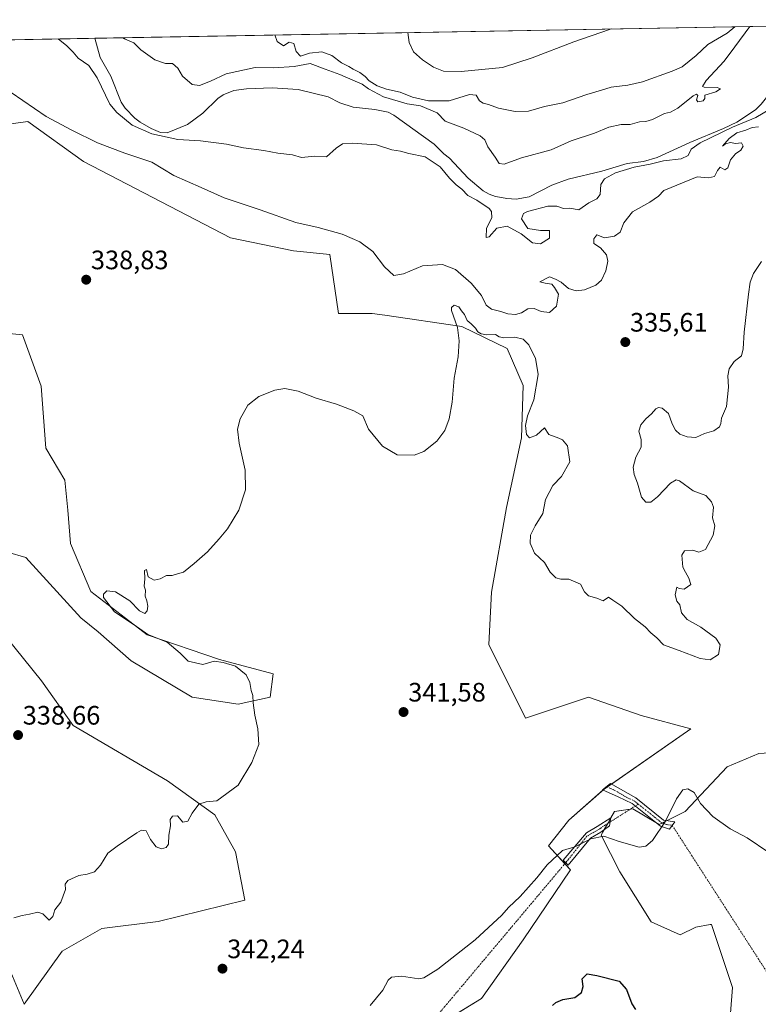
# Model space of a CAD drawing. Units: metres. Extents: x 625412 to 628895, y 4678661 to 4681037.
# Drawn here: x 628439 to 628717, y 4680667 to 4681037 of the extents above; entities that cross this region are included whole.
import ezdxf
from ezdxf.enums import TextEntityAlignment as Align

# ---------------------------------------------------------------- set-up
doc = ezdxf.new("R2010")
doc.units = ezdxf.units.M
doc.header["$MEASUREMENT"] = 0
doc.linetypes.add('TRAZO_Y_PUNTO', pattern=[1, 0.5, -0.25, 0, -0.25])
for name, color, linetype, lineweight in [('Camino', 19, 'Continuous', 0), ('Camino Cxs', 19, 'Continuous', 0), ('Camino eje', 39, 'TRAZO_Y_PUNTO', 13), ('Camino eje virtual', 6, 'TRAZO_Y_PUNTO', 0), ('Carátula', 7, 'Continuous', 5), ('Comarca CxS', 133, 'Continuous', 0), ('Comunidad Autónoma CxS', 142, 'Continuous', 0), ('Corriente natural lineal', 142, 'Continuous', 13), ('Cultivos herbáceos CxS', 92, 'Continuous', 0), ('Curva de nivel maestra', 36, 'Continuous', 30), ('Curva de nivel normal', 36, 'Continuous', 0), ('Espacio natural protegido CxS', 2, 'Continuous', 0), ('Municipio CxS', 142, 'Continuous', 0), ('Pastizal CxS', 92, 'Continuous', 0), ('Provincia CxS', 1, 'Continuous', 0), ('Punto de cota en terreno', 7, 'Continuous', 0), ('Rótulo de punto de cota en terreno', 19, 'Continuous', 0)]:
    doc.layers.add(name, color=color, linetype=linetype, lineweight=lineweight)
doc.styles.add('Arial', font='txt', dxfattribs={"height": 0.2})

# ---------------------------------------------------------------- blocks, each defined once
blk = doc.blocks.new('*U151')
at = {"layer": 'Cultivos herbáceos CxS', "color": 92, "linetype": 'Continuous', "lineweight": 0}
blk.add_polyline3d([(628704.98, 4680647.85, 349.33), (628706.96, 4680673.52, 347.13), (628699.07, 4680697.21, 346.17), (628698.59, 4680697.13, 346.19), (628693.15, 4680696.22, 346.58), (628687.23, 4680693.26, 347.23), (628676.37, 4680698.2, 347.16), (628664.54, 4680716.95, 345.72), (628657.63, 4680730.77, 344.98), (628662.56, 4680739.65, 344.25), (628669.47, 4680740.64, 344.24), (628673.5, 4680738.22, 344.4), (628679.33, 4680734.72, 344.77), (628689.2, 4680739.65, 345.34), (628704.99, 4680756.43, 344.03), (628716.82, 4680761.37, 343.09), (628730.64, 4680762.36, 343.41), (628745.44, 4680755.45, 343.55), (628755.3, 4680735.7, 343.89), (628769.11, 4680722.87, 343.91), (628779.96, 4680703.13, 343.9), (628781.94, 4680679.44, 344.4), (628788.84, 4680654.76, 345.07)], dxfattribs=at)
blk = doc.blocks.new('*U153')
at = {"layer": 'Pastizal CxS', "color": 92, "linetype": 'Continuous', "lineweight": 0}
for points in [[(628788.84, 4680654.76, 345.07), (628781.94, 4680679.44, 344.4), (628779.96, 4680703.13, 343.9), (628769.11, 4680722.87, 343.91), (628755.3, 4680735.7, 343.89), (628745.44, 4680755.45, 343.55), (628730.64, 4680762.36, 343.41), (628716.82, 4680761.37, 343.09), (628704.99, 4680756.43, 344.03), (628689.2, 4680739.65, 345.34), (628679.33, 4680734.72, 344.77), (628673.5, 4680738.22, 344.4), (628669.47, 4680740.64, 344.24), (628662.56, 4680739.65, 344.25), (628657.63, 4680730.77, 344.98), (628664.54, 4680716.95, 345.72), (628676.37, 4680698.2, 347.16), (628687.23, 4680693.26, 347.23), (628693.15, 4680696.22, 346.58), (628698.59, 4680697.13, 346.19), (628699.07, 4680697.21, 346.17), (628706.96, 4680673.52, 347.13), (628704.98, 4680647.85, 349.33)], [(628421.08, 4681029.28, 332.4), (628852.93, 4681037.09, 346.19)], [(628397.47, 4680922.91, 338.41), (628440.08, 4680918.65, 338.9), (628447.18, 4680899.48, 338.48), (628448.94, 4680876.12, 339.1), (628456, 4680864.17, 338.85), (628457.12, 4680852.84, 338.13), (628458.18, 4680840.26, 338.78), (628465.79, 4680822.32, 339.44), (628486.98, 4680806.02, 339.72), (628514.15, 4680796.78, 340.08), (628534.26, 4680791.34, 340.89), (628533.17, 4680782.65, 340.62), (628521.22, 4680779.93, 339.65), (628503.83, 4680782.65, 338.99), (628481, 4680796.23, 338.39), (628468.5, 4680807.1, 338.09), (628462.05, 4680812.37, 337.97), (628441.34, 4680835.07, 337.21), (628434.43, 4680837.05, 337.08)], [(628430.48, 4680809.41, 337.68), (628447.25, 4680788.68, 338.28), (628459.09, 4680771.9, 338.71), (628494.61, 4680751.17, 339.7), (628512.37, 4680738.34, 340.18), (628520.13, 4680724.5, 340.61), (628523.68, 4680706.27, 341.57), (628491.12, 4680698.37, 341.46), (628469.91, 4680695.67, 341.18), (628454.99, 4680687.15, 340.73), (628440.79, 4680667.26, 341.26), (628435.11, 4680680.75, 340.71)], [(628587.08, 4680653.77, 347.53), (628612.65, 4680669.39, 347.35), (628628.27, 4680691.4, 346.4), (628646.03, 4680717.68, 345.38), (628637.74, 4680726.79, 344.06), (628645.43, 4680736.44, 343.78), (628658.76, 4680748.07, 343.56), (628691.33, 4680770.75, 343.57), (628672.59, 4680775.68, 342.71), (628652.86, 4680782.59, 342.24), (628629.18, 4680774.69, 342.46), (628615.37, 4680802.33, 341.58), (628616.36, 4680822.07, 341.32), (628622.06, 4680853.9, 340.76), (628627.67, 4680879.99, 340.18), (628628.22, 4680899.7, 340.23), (628622.28, 4680913.58, 340.12), (628605.26, 4680921.82, 339.96), (628576.31, 4680926.04, 337.65), (628571.57, 4680926.73, 337.65), (628558.86, 4680926.66, 338.52), (628555.59, 4680948.89, 339.51), (628541.96, 4680950.26, 339.51), (628518.28, 4680955.2, 339.44), (628463.03, 4680983.83, 338.54), (628442.12, 4680998.84, 337.29), (628426.59, 4680996.77, 336.98)]]:
    blk.add_polyline3d(points, dxfattribs=at)
blk = doc.blocks.new('*U163')
at = {"layer": 'Corriente natural lineal', "color": 142, "linetype": 'Continuous', "lineweight": 13}
blk.add_polyline3d([(628620.1, 4680970.26, 328.18), (628617.82, 4680970.68, 328.23), (628615.47, 4680971.49, 328.34), (628613.27, 4680972.75, 328.32), (628607.63, 4680977.6, 328.18), (628600.61, 4680985.04, 328.25), (628598.44, 4680986.73, 328.25), (628594.8, 4680990.28, 328.24), (628579.62, 4681001.23, 328.26), (628577.55, 4681002.32, 328.31), (628572.48, 4681003.3, 328.11), (628564.4, 4681004.27, 328.28), (628559.42, 4681005.91, 328.48), (628554.94, 4681008.12, 328.11), (628543.65, 4681010.83, 328.38), (628533.95, 4681011.54, 328.38), (628524.28, 4681011.17, 328.28), (628519.56, 4681010.46, 328.04), (628515.5, 4681008.88, 327.82), (628513.46, 4681007.43, 327.85), (628507.89, 4681001.99, 327.84), (628502.12, 4680997.71, 327.73), (628494.43, 4680994.58, 328.44), (628491.95, 4680994.75, 328.8), (628488.45, 4680996.16, 329.66), (628484.3, 4680998.59, 327.47), (628482.35, 4681000.15, 327.56), (628478.74, 4681003.83, 327.67), (628477.17, 4681006.1, 327.6), (628473.3, 4681015.9, 327.72), (628469.31, 4681022.88, 327.81), (628467.32, 4681030.11, 327.5), (628467.32, 4681030.11, 327.5)], dxfattribs=at)
blk = doc.blocks.new('*U164')
at = {"layer": 'Curva de nivel normal', "color": 36, "linetype": 'Continuous', "lineweight": 0}
blk.add_polyline3d([(628570.72, 4680666.82, 345), (628575.54, 4680672.49, 345), (628577.5, 4680676.24, 345), (628578.78, 4680677.42, 345), (628582.49, 4680677.74, 345), (628589.01, 4680676.84, 345), (628590.95, 4680677.16, 345), (628596.25, 4680680.41, 345), (628610.19, 4680691.4, 345), (628620.26, 4680700.67, 345), (628622.7, 4680703.59, 345), (628627.17, 4680707.76, 345), (628633.37, 4680714.78, 345), (628637.24, 4680719.6, 345), (628643.11, 4680724.95, 345), (628647.66, 4680726.33, 345), (628653.76, 4680729.34, 345), (628658.64, 4680730.34, 345), (628664.31, 4680728.38, 345), (628671.86, 4680726.29, 345), (628674.33, 4680726.67, 345), (628676.83, 4680728.8, 345), (628681.8, 4680736.07, 345), (628685.85, 4680744.43, 345), (628688.25, 4680747.78, 345), (628690.16, 4680748.2, 345), (628692.57, 4680746.74, 345), (628694.87, 4680742.7, 345), (628699.57, 4680737.74, 345), (628706.12, 4680733.16, 345), (628712.46, 4680729.75, 345), (628720.56, 4680724.22, 345)], dxfattribs=at)
blk = doc.blocks.new('*U165')
at = {"layer": 'Curva de nivel normal', "color": 36, "linetype": 'Continuous', "lineweight": 0}
for points in [[(628435.84, 4681009.78, 335), (628448.96, 4681000.76, 335), (628458.67, 4680995.64, 335), (628468.35, 4680990.78, 335), (628478.57, 4680986.96, 335), (628488.75, 4680983.52, 335), (628496.94, 4680978.57, 335), (628507.27, 4680974.08, 335), (628515.87, 4680970.19, 335), (628529.46, 4680965.71, 335), (628542.86, 4680960.94, 335), (628551.23, 4680958.98, 335), (628560.22, 4680956.5, 335), (628564, 4680954.92, 335), (628566.89, 4680953.67, 335), (628571.79, 4680949.96, 335), (628576.21, 4680944.28, 335), (628579.72, 4680941.01, 335), (628583.26, 4680941.59, 335), (628590.39, 4680944.67, 335), (628597.93, 4680945.07, 335), (628602.9, 4680943.26, 335), (628608.78, 4680938.14, 335), (628612.55, 4680933.45, 335), (628614.33, 4680929.88, 335), (628616.31, 4680928.33, 335), (628619.9, 4680927.46, 335), (628622.55, 4680926.57, 335), (628625.43, 4680926.3, 335), (628627.63, 4680927.01, 335), (628630, 4680928.46, 335), (628632.4, 4680928.58, 335), (628634.99, 4680927.44, 335), (628638.19, 4680927.14, 335), (628640.81, 4680929.43, 335), (628641.56, 4680934.02, 335), (628640.07, 4680936.45, 335), (628639.05, 4680937.73, 335), (628636.48, 4680938.07, 335), (628634.55, 4680938.6, 335), (628638.17, 4680940.46, 335), (628640.39, 4680939.64, 335), (628642.57, 4680938.48, 335), (628645.27, 4680936.12, 335), (628648.22, 4680935.25, 335), (628651.35, 4680935.66, 335), (628655.63, 4680937.34, 335), (628657.76, 4680939.23, 335), (628659.34, 4680942.78, 335), (628660.03, 4680946.38, 335), (628659.54, 4680948.7, 335), (628657.29, 4680951.42, 335), (628654.88, 4680952.96, 335), (628654.83, 4680954.78, 335), (628656, 4680956.21, 335), (628658.88, 4680955.1, 335), (628662.63, 4680955.71, 335), (628664.71, 4680957.26, 335), (628666.09, 4680960.81, 335), (628669.34, 4680964.9, 335), (628675.88, 4680968.48, 335), (628679.07, 4680970.8, 335), (628681.14, 4680972.88, 335), (628693.64, 4680978.04, 335), (628697.98, 4680977.66, 335), (628700.13, 4680978.18, 335), (628701.27, 4680980.46, 335), (628702.32, 4680981.69, 335), (628704.05, 4680980.7, 335), (628705.14, 4680981.38, 335), (628706.15, 4680984.45, 335), (628708.01, 4680986.64, 335), (628710.06, 4680988.04, 335), (628710.93, 4680989.59, 335), (628710.32, 4680990.78, 335), (628708.08, 4680990.6, 335), (628706.24, 4680990.96, 335), (628704.28, 4680990.47, 335), (628703.12, 4680989.64, 335), (628705.7, 4680992.42, 335), (628708.58, 4680994.6, 335), (628711.98, 4680995.6, 335), (628714.33, 4680996.53, 335), (628716.65, 4680996.79, 335)], [(628707.76, 4681034.46, 335), (628704.98, 4681032.07, 335), (628697.7, 4681027.74, 335), (628693.32, 4681023.68, 335), (628688.01, 4681019.33, 335), (628684.31, 4681017.8, 335), (628673.14, 4681013.74, 335), (628667.64, 4681012.54, 335), (628661.31, 4681011.73, 335), (628657.77, 4681010.62, 335), (628652.14, 4681008.97, 335), (628643.12, 4681005.88, 335), (628636.27, 4681004.47, 335), (628630.28, 4681002.74, 335), (628625.25, 4681002.54, 335), (628619.04, 4681003.85, 335), (628615.3, 4681005.26, 335), (628613.22, 4681005.67, 335), (628611.87, 4681006.65, 335), (628610.62, 4681008.74, 335), (628608.08, 4681009.04, 335), (628600.5, 4681006.62, 335), (628592.65, 4681006.62, 335), (628586.66, 4681007.99, 335), (628582, 4681009.92, 335), (628576.91, 4681010.93, 335), (628573.44, 4681012.21, 335), (628570.37, 4681014.14, 335), (628568.92, 4681015.69, 335), (628566.83, 4681017.27, 335), (628564.38, 4681018.49, 335), (628562.76, 4681019.54, 335), (628559.94, 4681020.93, 335), (628556.38, 4681023.7, 335), (628552.6, 4681025.04, 335), (628548, 4681024.53, 335), (628544.62, 4681023.44, 335), (628542.94, 4681025.11, 335), (628542.09, 4681028.18, 335), (628540.34, 4681028.64, 335), (628538.22, 4681027.29, 335), (628535.82, 4681028.91, 335), (628534.91, 4681031.34, 335)]]:
    blk.add_polyline3d(points, dxfattribs=at)
blk = doc.blocks.new('*U174')
at = {"layer": 'Curva de nivel normal', "color": 36, "linetype": 'Continuous', "lineweight": 0}
for points in [[(628453.46, 4681029.86, 330), (628456.72, 4681027.29, 330), (628459.21, 4681024.87, 330), (628461.05, 4681022.62, 330), (628465.04, 4681019.87, 330), (628468.2, 4681015.3, 330), (628472.97, 4681005.37, 330), (628475.58, 4681002.19, 330), (628481.28, 4680997.44, 330), (628488.77, 4680994.2, 330), (628498.46, 4680992.07, 330), (628507.06, 4680991.58, 330), (628516.72, 4680990.34, 330), (628523.19, 4680988.97, 330), (628530.75, 4680987.98, 330), (628536.04, 4680986.96, 330), (628541.54, 4680986.33, 330), (628545, 4680985.34, 330), (628550, 4680985.77, 330), (628554.33, 4680985.6, 330), (628558, 4680988.81, 330), (628560.32, 4680990.41, 330), (628563.98, 4680990.69, 330), (628573.14, 4680990.14, 330), (628578.91, 4680988.18, 330), (628582.14, 4680987.68, 330), (628585.24, 4680986.83, 330), (628591.48, 4680985.6, 330), (628597.07, 4680981.86, 330), (628600.56, 4680977.56, 330), (628603.05, 4680975, 330), (628605.24, 4680973.39, 330), (628607.5, 4680971.1, 330), (628610.83, 4680969.31, 330), (628615.46, 4680966.12, 330), (628616.32, 4680964.98, 330), (628616.48, 4680962.66, 330), (628614.53, 4680958.75, 330), (628614.38, 4680955.33, 330), (628615.51, 4680955.53, 330), (628618.36, 4680958.79, 330), (628622.2, 4680959.52, 330), (628627.52, 4680956.66, 330), (628631.79, 4680953.28, 330), (628634.74, 4680952.88, 330), (628638.19, 4680955.06, 330), (628638.15, 4680957.92, 330), (628634.77, 4680957.84, 330), (628629.99, 4680958.65, 330), (628627.7, 4680962.33, 330), (628628.41, 4680964.24, 330), (628629.9, 4680965.02, 330), (628637.52, 4680967.02, 330), (628640.96, 4680967.08, 330), (628643.42, 4680966.21, 330), (628645.82, 4680966.28, 330), (628649.16, 4680965.66, 330), (628652.97, 4680968.27, 330), (628655.97, 4680969.74, 330), (628657.16, 4680971.43, 330), (628657.45, 4680975.13, 330), (628658.8, 4680977.26, 330), (628662.98, 4680979.5, 330), (628669.98, 4680981.73, 330), (628675.98, 4680982.83, 330), (628681.06, 4680984.01, 330), (628687.62, 4680984.84, 330), (628690.23, 4680986.1, 330), (628691.36, 4680988.42, 330), (628694.82, 4680990.82, 330), (628706.98, 4680996.7, 330), (628715.74, 4681000.3, 330), (628721.19, 4681003.55, 330)], [(628713.5, 4681034.57, 330), (628707.81, 4681026.85, 330), (628703.85, 4681021.49, 330), (628697.05, 4681014.22, 330), (628695.62, 4681012.05, 330), (628696.32, 4681011.76, 330), (628701.17, 4681011.65, 330), (628702.47, 4681011.1, 330), (628700.71, 4681010.02, 330), (628696.55, 4681008.76, 330), (628696.57, 4681007.52, 330), (628695.97, 4681006.62, 330), (628693.95, 4681006.25, 330), (628693.36, 4681006.98, 330), (628693.96, 4681008.63, 330), (628693.36, 4681009.12, 330), (628692.22, 4681008.53, 330), (628686.34, 4681003.86, 330), (628683.69, 4681002.33, 330), (628681.35, 4681001.86, 330), (628676.93, 4680999.59, 330), (628674.31, 4680998.79, 330), (628671.98, 4680998.77, 330), (628668.51, 4680997.73, 330), (628665.12, 4680997.69, 330), (628660.51, 4680996.68, 330), (628655.13, 4680994.46, 330), (628646.26, 4680991.55, 330), (628638.8, 4680988.17, 330), (628627.65, 4680985.24, 330), (628621.12, 4680982.86, 330), (628619.19, 4680983.11, 330), (628617.75, 4680985.42, 330), (628614.95, 4680989.29, 330), (628613.87, 4680991.9, 330), (628612.06, 4680993.5, 330), (628605.91, 4680996.36, 330), (628598.99, 4680999, 330), (628596.01, 4681002.12, 330), (628589.73, 4681004.69, 330), (628584.7, 4681005.5, 330), (628575.82, 4681008.14, 330), (628570.2, 4681011.12, 330), (628567.8, 4681012.85, 330), (628564.2, 4681014.34, 330), (628559.38, 4681016.56, 330), (628553.8, 4681018.52, 330), (628548.28, 4681020.64, 330), (628542.24, 4681019.49, 330), (628534.6, 4681019.04, 330), (628527.56, 4681019.18, 330), (628516.68, 4681016.77, 330), (628510.76, 4681013.98, 330), (628506.67, 4681012.35, 330), (628503.88, 4681012.79, 330), (628500.22, 4681015.88, 330), (628498.49, 4681018.92, 330), (628496.53, 4681020.62, 330), (628493.82, 4681020.68, 330), (628489.84, 4681022.01, 330), (628484.54, 4681025.74, 330), (628481.91, 4681028.34, 330), (628478.46, 4681029.89, 330), (628477.84, 4681030.31, 330)]]:
    blk.add_polyline3d(points, dxfattribs=at)
blk = doc.blocks.new('*U177')
at = {"layer": 'Curva de nivel normal', "color": 36, "linetype": 'Continuous', "lineweight": 0}
for points in [[(628436.85, 4680699.69, 340), (628440.02, 4680700.63, 340), (628442.68, 4680701.06, 340), (628445.86, 4680701.84, 340), (628447.74, 4680701.23, 340), (628450.09, 4680698.77, 340), (628451.51, 4680700.21, 340), (628452.3, 4680702.72, 340), (628454.54, 4680705.54, 340), (628456.26, 4680710.34, 340), (628456.13, 4680712.36, 340), (628457.17, 4680713.67, 340), (628461.27, 4680715.66, 340), (628464.4, 4680716.04, 340), (628467.13, 4680716.98, 340), (628469.43, 4680719.48, 340), (628472.16, 4680723.94, 340), (628475.67, 4680726.64, 340), (628483.08, 4680731.67, 340), (628484.77, 4680732.58, 340), (628486.58, 4680732.42, 340), (628488.24, 4680729.09, 340), (628490.3, 4680726.42, 340), (628492.34, 4680725.67, 340), (628494.14, 4680726.08, 340), (628494.95, 4680727.35, 340), (628495.05, 4680730.75, 340), (628495.68, 4680734.24, 340), (628495.61, 4680736.62, 340), (628496.51, 4680737.94, 340), (628498.34, 4680738.01, 340), (628500.34, 4680735.6, 340), (628502.22, 4680735.98, 340), (628503.84, 4680738.96, 340), (628506.32, 4680742.36, 340), (628509.11, 4680743.24, 340), (628513.12, 4680743.62, 340), (628521.11, 4680749.59, 340), (628526.32, 4680758.08, 340), (628528.94, 4680764.81, 340), (628528.61, 4680770.64, 340), (628527.47, 4680775.82, 340), (628526.8, 4680780.4, 340), (628526.68, 4680783.17, 340), (628526.02, 4680785.13, 340), (628525.58, 4680788.07, 340), (628524.14, 4680791.03, 340), (628520.18, 4680794.26, 340), (628515.52, 4680795.66, 340), (628512.17, 4680796.17, 340), (628507.88, 4680794.83, 340), (628502.39, 4680796.14, 340), (628499.31, 4680799.14, 340), (628494.47, 4680803.2, 340), (628487.27, 4680806.13, 340), (628482.08, 4680809.72, 340), (628474.66, 4680814.59, 340), (628470.61, 4680820.05, 340), (628470.57, 4680821.23, 340), (628471.76, 4680822.48, 340), (628475.07, 4680822.21, 340), (628480.45, 4680818.74, 340), (628484.11, 4680814.98, 340), (628486.13, 4680814.06, 340), (628486.99, 4680814.97, 340), (628487.18, 4680816.8, 340), (628486.86, 4680818.73, 340), (628486.23, 4680820.58, 340), (628486.34, 4680822.8, 340), (628485.84, 4680824.32, 340), (628486.03, 4680827, 340), (628485.99, 4680830.21, 340), (628486.66, 4680830.55, 340), (628487.38, 4680827.84, 340), (628489.62, 4680826.52, 340), (628491.82, 4680827.04, 340), (628494.24, 4680828.31, 340), (628496.34, 4680828.26, 340), (628498.34, 4680828.96, 340), (628500.67, 4680829.54, 340), (628504.59, 4680832.8, 340), (628509.67, 4680837.13, 340), (628513.97, 4680842.13, 340), (628517.12, 4680845.8, 340), (628521.38, 4680852.79, 340), (628523.91, 4680860.46, 340), (628523.77, 4680867.9, 340), (628521.51, 4680877.97, 340), (628520.96, 4680883.23, 340), (628521.92, 4680887.21, 340), (628524.8, 4680892.27, 340), (628528.97, 4680895.6, 340), (628534.96, 4680897.9, 340), (628538.75, 4680898.54, 340), (628543.68, 4680897.48, 340), (628550.45, 4680894.94, 340), (628558.14, 4680892.72, 340), (628564.63, 4680890.15, 340), (628567.96, 4680888.22, 340), (628570.12, 4680883.28, 340), (628575.36, 4680876.85, 340), (628580.88, 4680873.59, 340), (628587.32, 4680873.56, 340), (628590.99, 4680874.9, 340), (628595.77, 4680878.7, 340), (628598.84, 4680882.79, 340), (628600.52, 4680887.12, 340), (628601.64, 4680893.46, 340), (628602.36, 4680902.46, 340), (628603.81, 4680910.46, 340), (628604.27, 4680916.45, 340), (628603.57, 4680921.49, 340), (628601.3, 4680927.83, 340), (628601.28, 4680929.01, 340), (628602.32, 4680929.79, 340), (628604.1, 4680929.2, 340), (628605.12, 4680927.69, 340), (628606.27, 4680926.4, 340), (628607.27, 4680924.06, 340), (628608.7, 4680922.83, 340), (628610.39, 4680921.18, 340), (628611.28, 4680919.8, 340), (628612.46, 4680919.11, 340), (628614.65, 4680918.74, 340), (628617.82, 4680918.78, 340), (628619.31, 4680917.94, 340), (628621.02, 4680917.62, 340), (628625.13, 4680917.81, 340), (628628.23, 4680917.11, 340), (628630.36, 4680914.93, 340), (628631.64, 4680912.36, 340), (628632.94, 4680910, 340), (628633.95, 4680903.86, 340), (628632.23, 4680894.25, 340), (628629.85, 4680888.28, 340), (628629.12, 4680884.65, 340), (628629.5, 4680881.3, 340), (628630.67, 4680880.03, 340), (628633.22, 4680881.06, 340), (628636.32, 4680883.71, 340), (628637.97, 4680881.25, 340), (628641.66, 4680879.89, 340), (628643.08, 4680879.31, 340), (628644.99, 4680876.99, 340), (628645.78, 4680870.94, 340), (628642.7, 4680865.46, 340), (628639.45, 4680862.12, 340), (628636.63, 4680856.9, 340), (628635.6, 4680851.57, 340), (628632.74, 4680846.99, 340), (628631.03, 4680843.46, 340), (628630.85, 4680840.5, 340), (628632.56, 4680836.66, 340), (628636.25, 4680833.13, 340), (628638.46, 4680829.55, 340), (628640.57, 4680827.46, 340), (628642.46, 4680826.94, 340), (628645.38, 4680826.86, 340), (628649.84, 4680824.99, 340), (628651.35, 4680822.1, 340), (628652.81, 4680820.6, 340), (628655.98, 4680819.77, 340), (628658.35, 4680818.78, 340), (628660.35, 4680820.15, 340), (628661.96, 4680818.97, 340), (628665.34, 4680816.74, 340), (628670.15, 4680812.11, 340), (628674.13, 4680809.07, 340), (628676.22, 4680806.71, 340), (628678.49, 4680804.83, 340), (628681.03, 4680802.25, 340), (628686.92, 4680800.16, 340), (628694.75, 4680797.14, 340), (628698.59, 4680796.66, 340), (628701.66, 4680798.63, 340), (628702.25, 4680802.24, 340), (628700.63, 4680804.77, 340), (628695.1, 4680808.92, 340), (628689.91, 4680811.73, 340), (628687.8, 4680814.29, 340), (628687.11, 4680817.27, 340), (628686.01, 4680818.69, 340), (628685.4, 4680821.06, 340), (628685.97, 4680823.89, 340), (628686.95, 4680823.47, 340), (628688.74, 4680823.1, 340), (628691.33, 4680824.86, 340), (628690.48, 4680827.33, 340), (628689.27, 4680829.52, 340), (628688.23, 4680831.48, 340), (628687.89, 4680835.89, 340), (628688.88, 4680837.54, 340), (628691.98, 4680837.85, 340), (628694.35, 4680837.03, 340), (628696.82, 4680838.03, 340), (628699.72, 4680843.42, 340), (628700.24, 4680846.95, 340), (628699.44, 4680849.92, 340), (628699.81, 4680853.96, 340), (628699.01, 4680855.94, 340), (628696.98, 4680858.34, 340), (628692.2, 4680860.16, 340), (628686.98, 4680863.8, 340), (628685.81, 4680864.22, 340), (628683.59, 4680862.95, 340), (628678.75, 4680857.8, 340), (628676.25, 4680855.85, 340), (628674.39, 4680855.86, 340), (628672.78, 4680857.76, 340), (628671.28, 4680863.01, 340), (628669.98, 4680866.28, 340), (628669.62, 4680869.04, 340), (628670.62, 4680872.79, 340), (628672.57, 4680876.53, 340), (628672.57, 4680879.43, 340), (628671.7, 4680882.53, 340), (628672.47, 4680884.88, 340), (628674.35, 4680887.14, 340), (628676.47, 4680888.98, 340), (628678.12, 4680890.95, 340), (628679.08, 4680891.42, 340), (628680.57, 4680891.12, 340), (628682.9, 4680889.14, 340), (628684.26, 4680885.22, 340), (628685.49, 4680882.88, 340), (628687.16, 4680881.45, 340), (628689.88, 4680880.36, 340), (628693.16, 4680880.17, 340), (628696.46, 4680881.66, 340), (628699.98, 4680882.69, 340), (628702.04, 4680884.09, 340), (628702.58, 4680885.35, 340), (628702.83, 4680887.42, 340), (628704.68, 4680891.73, 340), (628705.39, 4680899.08, 340), (628705.14, 4680903.29, 340), (628705.68, 4680905.98, 340), (628707.61, 4680908.64, 340), (628710.28, 4680910.79, 340), (628711.01, 4680913.45, 340), (628711.27, 4680919.74, 340), (628712.93, 4680933.95, 340), (628713.63, 4680938.53, 340), (628714.81, 4680941.77, 340), (628717.85, 4680946.2, 340)], [(628661.33, 4681033.62, 340), (628660.68, 4681033.4, 340), (628647.32, 4681028.77, 340), (628631.66, 4681022.81, 340), (628620.52, 4681019.11, 340), (628604.97, 4681017.57, 340), (628598.37, 4681017.78, 340), (628594.51, 4681019.28, 340), (628590.44, 4681021.96, 340), (628587.1, 4681025.07, 340), (628585.38, 4681028.51, 340), (628584.98, 4681032.24, 340)]]:
    blk.add_polyline3d(points, dxfattribs=at)
blk = doc.blocks.new('*U178')
at = {"layer": 'Curva de nivel maestra', "color": 36, "linetype": 'Continuous', "lineweight": 30}
blk.add_polyline3d([(628639.35, 4680666.77, 350), (628640.52, 4680667.92, 350), (628643.19, 4680668.98, 350), (628647.7, 4680669.82, 350), (628650.14, 4680671.68, 350), (628650.82, 4680673.9, 350), (628650.41, 4680676.72, 350), (628652.37, 4680678.64, 350), (628656.01, 4680678, 350), (628664.31, 4680675.94, 350), (628667.08, 4680672.76, 350), (628669.11, 4680667.42, 350), (628670.53, 4680665.26, 350)], dxfattribs=at)
blk = doc.blocks.new('5PATER')
at = {"layer": 'Carátula', "linetype": 'Continuous', "lineweight": 5}
h = blk.add_hatch(color=250, dxfattribs=at)
edge = h.paths.add_edge_path()
edge.add_ellipse((0, 0.01), major_axis=(-1.33, -1.34), ratio=0.999422, start_angle=0, end_angle=360)

msp = doc.modelspace()

# ---------------------------------------------------------------- linework, layer by layer
at = {"layer": 'Camino', "color": 19, "linetype": 'Continuous', "lineweight": 0}
for points in [[(628684.3, 4680734.43, 345.18), (628683.28, 4680733.04, 345.11), (628679.89, 4680734.16, 344.83), (628669.24, 4680742.63, 344.1), (628663.92, 4680745.11, 343.92), (628658.09, 4680747.84, 343.56), (628661.12, 4680750.19, 343.51), (628670.62, 4680744.73, 344), (628681.06, 4680736.43, 344.75), (628685.31, 4680735.81, 345.29), (628684.3, 4680734.43, 345.18)], [(628653.59, 4680729.63, 344.96), (628645.24, 4680719.52, 345.3), (628643.3, 4680721.31, 345.22), (628652.01, 4680731.61, 344.6), (628656.06, 4680733.97, 344.56), (628661.24, 4680737.25, 344.39), (628660.77, 4680734.25, 344.56), (628657.5, 4680731.92, 344.83), (628653.59, 4680729.63, 344.96)]]:
    msp.add_polyline3d(points, dxfattribs=at)
at = {"layer": 'Camino Cxs', "color": 19, "linetype": 'Continuous', "lineweight": 0}
for points in [[(628684.3, 4680734.43, 345.18), (628683.28, 4680733.04, 345.11), (628679.89, 4680734.16, 344.83), (628669.24, 4680742.63, 344.1), (628663.92, 4680745.11, 343.92), (628658.09, 4680747.84, 343.56), (628661.12, 4680750.19, 343.51), (628670.62, 4680744.73, 344), (628681.06, 4680736.43, 344.75), (628685.31, 4680735.81, 345.29), (628684.3, 4680734.43, 345.18)], [(628653.59, 4680729.63, 344.96), (628645.24, 4680719.52, 345.3), (628643.3, 4680721.31, 345.22), (628652.01, 4680731.61, 344.6), (628656.06, 4680733.97, 344.56), (628661.24, 4680737.25, 344.39), (628660.77, 4680734.25, 344.56), (628657.5, 4680731.92, 344.83), (628653.59, 4680729.63, 344.96)]]:
    msp.add_polyline3d(points, close=True, dxfattribs=at)
at = {"layer": 'Camino eje', "color": 39, "linetype": 'TRAZO_Y_PUNTO', "lineweight": 13}
for points in [[(628659.61, 4680749.02, 343.52), (628662.52, 4680747.65, 343.7), (628667.27, 4680744.92, 343.96), (628669.93, 4680743.68, 344.04), (628671.53, 4680742.41, 344.15), (628680.48, 4680735.3, 344.78), (628682.17, 4680734.74, 344.94), (628684.3, 4680734.43, 345.18)], [(628661.01, 4680735.75, 344.47), (628658.42, 4680734.11, 344.57), (628656.78, 4680732.95, 344.69), (628652.25, 4680730.39, 344.76), (628644.27, 4680720.42, 345.25)]]:
    msp.add_polyline3d(points, dxfattribs=at)
at = {"layer": 'Camino eje virtual', "color": 6, "linetype": 'TRAZO_Y_PUNTO', "lineweight": 0}
for points in [[(628671.53, 4680742.41, 344.15), (628661.01, 4680735.75, 344.47)], [(628684.3, 4680734.43, 345.18), (628863.57, 4680456.72, 351.92)], [(628644.27, 4680720.42, 345.25), (628538.55, 4680594.71, 347.26)]]:
    msp.add_polyline3d(points, dxfattribs=at)
at = {"layer": 'Comarca CxS', "color": 133, "linetype": 'Continuous', "lineweight": 0}
msp.add_polyline3d([(628895.35, 4678723.91, 345.48), (625457.98, 4678661.75, 313.11), (625416.67, 4680974.93, 326.34), (628852.93, 4681037.09, 346.19), (628895.35, 4678723.91, 345.48)], close=True, dxfattribs=at)
at = {"layer": 'Comunidad Autónoma CxS', "color": 142, "linetype": 'Continuous', "lineweight": 0}
msp.add_polyline3d([(628895.35, 4678723.91, 345.48), (625457.98, 4678661.75, 313.11), (625416.67, 4680974.93, 326.34), (628852.93, 4681037.09, 346.19), (628895.35, 4678723.91, 345.48)], close=True, dxfattribs=at)
at = {"layer": 'Corriente natural lineal', "color": 142, "linetype": 'Continuous', "lineweight": 13}
msp.add_polyline3d([(628728.74, 4681034.84, 329), (628728.74, 4681034.84, 329), (628728.79, 4681028.4, 328.77), (628728.44, 4681022.72, 328.71), (628727.88, 4681020.3, 328.7), (628725.57, 4681015.78, 328.6), (628723.65, 4681012.76, 328.68), (628717.74, 4681005.35, 328.79), (628715.62, 4681003.17, 328.89), (628708.55, 4680998.63, 328.7), (628703.54, 4680996.18, 330.17), (628690.9, 4680990.91, 329.08), (628678.69, 4680985.38, 329.16), (628673.48, 4680983.86, 328.68), (628667.32, 4680983.06, 328.65), (628657.89, 4680980.22, 328.87), (628645.19, 4680977.23, 328.38), (628639.06, 4680974.88, 328.38), (628630.57, 4680970.56, 328.23), (628625.59, 4680969.72, 328.2), (628622.14, 4680969.88, 328.16), (628620.1, 4680970.26, 328.18)], dxfattribs=at)
at = {"layer": 'Cultivos herbáceos CxS', "color": 92, "linetype": 'Continuous', "lineweight": 0}
for points in [[(628426.59, 4680996.77, 336.98), (628442.12, 4680998.84, 337.29), (628463.03, 4680983.83, 338.54), (628518.28, 4680955.2, 339.44), (628541.96, 4680950.26, 339.51), (628555.59, 4680948.89, 339.51), (628555.59, 4680948.89, 339.51), (628558.86, 4680926.66, 338.52), (628571.57, 4680926.73, 337.65), (628576.31, 4680926.04, 337.65), (628605.26, 4680921.82, 339.96), (628622.28, 4680913.58, 340.12), (628628.22, 4680899.7, 340.23), (628627.67, 4680879.99, 340.18), (628622.06, 4680853.9, 340.76), (628616.36, 4680822.07, 341.32), (628615.37, 4680802.33, 341.58), (628629.18, 4680774.69, 342.46), (628652.86, 4680782.59, 342.24), (628672.59, 4680775.68, 342.71), (628691.33, 4680770.75, 343.57), (628658.76, 4680748.07, 343.56), (628645.43, 4680736.44, 343.78), (628637.74, 4680726.79, 344.06), (628646.02, 4680717.68, 345.38), (628628.27, 4680691.4, 346.4), (628612.65, 4680669.39, 347.35), (628587.08, 4680653.77, 347.53)], [(628589.42, 4680655.2, 347.59), (628612.65, 4680669.39, 347.35), (628628.27, 4680691.4, 346.4), (628646.02, 4680717.68, 345.38), (628643.92, 4680720, 345.28), (628637.74, 4680726.79, 344.06), (628645.43, 4680736.44, 343.78), (628658.35, 4680747.72, 343.58), (628658.75, 4680748.07, 343.56), (628659.91, 4680748.87, 343.54), (628661.49, 4680749.97, 343.53), (628691.33, 4680770.75, 343.57), (628672.59, 4680775.68, 342.71), (628652.86, 4680782.59, 342.24), (628629.18, 4680774.69, 342.46), (628615.37, 4680802.33, 341.58), (628616.35, 4680822.07, 341.32), (628622.06, 4680853.9, 340.76), (628627.67, 4680879.99, 340.18), (628628.22, 4680899.7, 340.23), (628622.28, 4680913.58, 340.12), (628605.26, 4680921.82, 339.96), (628576.31, 4680926.04, 337.65), (628571.57, 4680926.73, 337.65), (628558.86, 4680926.66, 338.52), (628555.59, 4680948.89, 339.51), (628541.96, 4680950.26, 339.51), (628518.28, 4680955.2, 339.44), (628463.03, 4680983.83, 338.54), (628442.12, 4680998.84, 337.29), (628426.59, 4680996.77, 336.98)], [(628397.47, 4680922.92, 338.41), (628440.08, 4680918.65, 338.9), (628447.18, 4680899.48, 338.48), (628448.94, 4680876.12, 339.1), (628456, 4680864.17, 338.85), (628457.12, 4680852.84, 338.13), (628458.18, 4680840.26, 338.78), (628465.78, 4680822.32, 339.44), (628486.98, 4680806.02, 339.72), (628514.15, 4680796.78, 340.08), (628534.26, 4680791.34, 340.89), (628533.17, 4680782.65, 340.62), (628521.22, 4680779.93, 339.65), (628503.83, 4680782.65, 338.99), (628481, 4680796.24, 338.39), (628468.5, 4680807.1, 338.09), (628462.05, 4680812.37, 337.97), (628441.33, 4680835.07, 337.21), (628434.43, 4680837.05, 337.08)], [(628434.43, 4680837.05, 337.08), (628441.34, 4680835.07, 337.21), (628462.05, 4680812.37, 337.97), (628468.5, 4680807.1, 338.09), (628481, 4680796.23, 338.39), (628503.83, 4680782.65, 338.99), (628521.22, 4680779.93, 339.65), (628533.17, 4680782.65, 340.62), (628534.26, 4680791.34, 340.89), (628514.15, 4680796.78, 340.08), (628486.98, 4680806.02, 339.72), (628465.78, 4680822.32, 339.44), (628458.18, 4680840.26, 338.78), (628457.12, 4680852.84, 338.13), (628456, 4680864.17, 338.85), (628448.94, 4680876.12, 339.1), (628447.18, 4680899.48, 338.48), (628440.08, 4680918.65, 338.9), (628397.47, 4680922.91, 338.41)], [(628435.11, 4680680.75, 340.71), (628440.79, 4680667.26, 341.26), (628454.99, 4680687.15, 340.73), (628469.91, 4680695.67, 341.18), (628491.12, 4680698.37, 341.46), (628523.68, 4680706.27, 341.57), (628520.13, 4680724.5, 340.61), (628512.37, 4680738.34, 340.18), (628494.61, 4680751.17, 339.7), (628459.09, 4680771.9, 338.71), (628447.25, 4680788.68, 338.28), (628430.48, 4680809.41, 337.68)], [(628430.48, 4680809.41, 337.68), (628447.25, 4680788.68, 338.28), (628459.09, 4680771.9, 338.71), (628494.61, 4680751.17, 339.7), (628512.37, 4680738.34, 340.18), (628520.13, 4680724.5, 340.61), (628523.68, 4680706.27, 341.57), (628491.12, 4680698.37, 341.46), (628469.91, 4680695.67, 341.18), (628454.99, 4680687.15, 340.73), (628440.79, 4680667.26, 341.26), (628435.11, 4680680.75, 340.71)], [(628704.98, 4680647.85, 349.33), (628706.96, 4680673.52, 347.13), (628699.07, 4680697.21, 346.17), (628698.59, 4680697.13, 346.19), (628693.15, 4680696.22, 346.58), (628687.23, 4680693.26, 347.23), (628676.37, 4680698.2, 347.16), (628664.54, 4680716.95, 345.72), (628657.63, 4680730.77, 344.98), (628658.77, 4680732.83, 344.69), (628660.06, 4680735.16, 344.51), (628661.22, 4680737.24, 344.39), (628662.56, 4680739.65, 344.25), (628668.51, 4680740.5, 344.23), (628669.47, 4680740.64, 344.24), (628673.5, 4680738.22, 344.4), (628678.74, 4680735.07, 344.71), (628679.33, 4680734.72, 344.77), (628680.48, 4680735.29, 344.78), (628682.37, 4680736.24, 344.9), (628689.2, 4680739.65, 345.34), (628704.98, 4680756.43, 344.03), (628716.82, 4680761.37, 343.09)]]:
    msp.add_polyline3d(points, dxfattribs=at)
at = {"layer": 'Espacio natural protegido CxS', "color": 2, "linetype": 'Continuous', "lineweight": 0}
msp.add_polyline3d([(628895.35, 4678723.91, 345.48), (625457.98, 4678661.75, 313.11), (625416.67, 4680974.93, 326.34), (628852.93, 4681037.09, 346.19), (628895.35, 4678723.91, 345.48)], close=True, dxfattribs=at)
msp.add_polyline3d([(628895.35, 4678723.91, 345.48), (625457.98, 4678661.75, 313.11), (625416.67, 4680974.93, 326.34), (628852.93, 4681037.09, 346.19), (628895.35, 4678723.91, 345.48)], close=True, dxfattribs=at)
msp.add_polyline3d([(628895.35, 4678723.91, 345.48), (625457.98, 4678661.75, 313.11), (625416.67, 4680974.93, 326.34), (628852.93, 4681037.09, 346.19), (628895.35, 4678723.91, 345.48)], close=True, dxfattribs=at)
at = {"layer": 'Municipio CxS', "color": 142, "linetype": 'Continuous', "lineweight": 0}
msp.add_polyline3d([(628895.35, 4678723.91, 345.48), (625457.98, 4678661.75, 313.11), (625416.67, 4680974.93, 326.34), (628852.93, 4681037.09, 346.19), (628895.35, 4678723.91, 345.48)], close=True, dxfattribs=at)
at = {"layer": 'Pastizal CxS', "color": 92, "linetype": 'Continuous', "lineweight": 0}
for points in [[(628421.08, 4681029.28, 332.4), (628467.32, 4681030.12, 327.5), (628728.74, 4681034.84, 329), (628852.93, 4681037.09, 346.19), (628858.41, 4680738.26, 344.93)], [(628589.42, 4680655.2, 347.59), (628612.65, 4680669.39, 347.35), (628628.27, 4680691.4, 346.4), (628646.02, 4680717.68, 345.38), (628643.92, 4680720, 345.28), (628637.74, 4680726.79, 344.06), (628645.43, 4680736.44, 343.78), (628658.35, 4680747.72, 343.58), (628658.75, 4680748.07, 343.56), (628659.91, 4680748.87, 343.54), (628661.49, 4680749.97, 343.53), (628691.33, 4680770.75, 343.57), (628672.59, 4680775.68, 342.71), (628652.86, 4680782.59, 342.24), (628629.18, 4680774.69, 342.46), (628615.37, 4680802.33, 341.58), (628616.35, 4680822.07, 341.32), (628622.06, 4680853.9, 340.76), (628627.67, 4680879.99, 340.18), (628628.22, 4680899.7, 340.23), (628622.28, 4680913.58, 340.12), (628605.26, 4680921.82, 339.96), (628576.31, 4680926.04, 337.65), (628571.57, 4680926.73, 337.65), (628558.86, 4680926.66, 338.52), (628555.59, 4680948.89, 339.51), (628541.96, 4680950.26, 339.51), (628518.28, 4680955.2, 339.44), (628463.03, 4680983.83, 338.54), (628442.12, 4680998.84, 337.29), (628426.59, 4680996.77, 336.98)], [(628397.47, 4680922.92, 338.41), (628440.08, 4680918.65, 338.9), (628447.18, 4680899.48, 338.48), (628448.94, 4680876.12, 339.1), (628456, 4680864.17, 338.85), (628457.12, 4680852.84, 338.13), (628458.18, 4680840.26, 338.78), (628465.78, 4680822.32, 339.44), (628486.98, 4680806.02, 339.72), (628514.15, 4680796.78, 340.08), (628534.26, 4680791.34, 340.89), (628533.17, 4680782.65, 340.62), (628521.22, 4680779.93, 339.65), (628503.83, 4680782.65, 338.99), (628481, 4680796.24, 338.39), (628468.5, 4680807.1, 338.09), (628462.05, 4680812.37, 337.97), (628441.33, 4680835.07, 337.21), (628434.43, 4680837.05, 337.08)], [(628430.48, 4680809.41, 337.68), (628447.25, 4680788.68, 338.28), (628459.09, 4680771.9, 338.71), (628494.61, 4680751.17, 339.7), (628512.37, 4680738.34, 340.18), (628520.13, 4680724.5, 340.61), (628523.68, 4680706.27, 341.57), (628491.12, 4680698.37, 341.46), (628469.91, 4680695.67, 341.18), (628454.99, 4680687.15, 340.73), (628440.79, 4680667.26, 341.26), (628435.11, 4680680.75, 340.71)], [(628704.98, 4680647.85, 349.33), (628706.96, 4680673.52, 347.13), (628699.07, 4680697.21, 346.17), (628698.59, 4680697.13, 346.19), (628693.15, 4680696.22, 346.58), (628687.23, 4680693.26, 347.23), (628676.37, 4680698.2, 347.16), (628664.54, 4680716.95, 345.72), (628657.63, 4680730.77, 344.98), (628658.77, 4680732.83, 344.69), (628660.06, 4680735.16, 344.51), (628661.22, 4680737.24, 344.39), (628662.56, 4680739.65, 344.25), (628668.51, 4680740.5, 344.23), (628669.47, 4680740.64, 344.24), (628673.5, 4680738.22, 344.4), (628678.74, 4680735.07, 344.71), (628679.33, 4680734.72, 344.77), (628680.48, 4680735.29, 344.78), (628682.37, 4680736.24, 344.9), (628689.2, 4680739.65, 345.34), (628704.98, 4680756.43, 344.03), (628716.82, 4680761.37, 343.09)]]:
    msp.add_polyline3d(points, dxfattribs=at)
at = {"layer": 'Provincia CxS', "color": 1, "linetype": 'Continuous', "lineweight": 0}
msp.add_polyline3d([(628895.35, 4678723.91, 345.48), (625457.98, 4678661.75, 313.11), (625416.67, 4680974.93, 326.34), (628852.93, 4681037.09, 346.19), (628895.35, 4678723.91, 345.48)], close=True, dxfattribs=at)

# ---------------------------------------------------------------- block references
at = {"layer": 'Corriente natural lineal', "color": 142, "linetype": 'Continuous', "lineweight": 13}
msp.add_blockref('*U163', (0, 0), dxfattribs=at)
at = {"layer": 'Cultivos herbáceos CxS', "color": 92, "linetype": 'Continuous', "lineweight": 0}
msp.add_blockref('*U151', (0, 0), dxfattribs=at)
at = {"layer": 'Curva de nivel maestra', "color": 36, "linetype": 'Continuous', "lineweight": 30}
msp.add_blockref('*U178', (0, 0), dxfattribs=at)
at = {"layer": 'Curva de nivel normal', "color": 36, "linetype": 'Continuous', "lineweight": 0}
for name in ['*U177', '*U174', '*U165', '*U164']:
    msp.add_blockref(name, (0, 0), dxfattribs=at)
at = {"layer": 'Pastizal CxS', "color": 92, "linetype": 'Continuous', "lineweight": 0}
msp.add_blockref('*U153', (0, 0), dxfattribs=at)
at = {"layer": 'Punto de cota en terreno', "linetype": 'Continuous', "lineweight": 0}
for p in [(628464.05, 4680939.4, 338.83), (628666.66, 4680915.97, 335.61), (628583.31, 4680777, 341.58), (628438.44, 4680768.34, 338.66), (628515.27, 4680680.59, 342.24)]:
    msp.add_blockref('5PATER', p, dxfattribs=at)

# ---------------------------------------------------------------- texts
at = {"layer": 'Rótulo de punto de cota en terreno', "color": 19, "linetype": 'Continuous', "lineweight": 0, "style": 'Arial'}
for s, p in [('338,83', (628465.81, 4680941.16)), ('335,61', (628668.42, 4680917.73)), ('341,58', (628585.07, 4680778.76)), ('338,66', (628440.2, 4680770.1)), ('342,24', (628517.03, 4680682.35))]:
    msp.add_text(s, height=7, dxfattribs=at).set_placement(p, align=Align.BOTTOM_LEFT)

doc.saveas('drawing.dxf')
